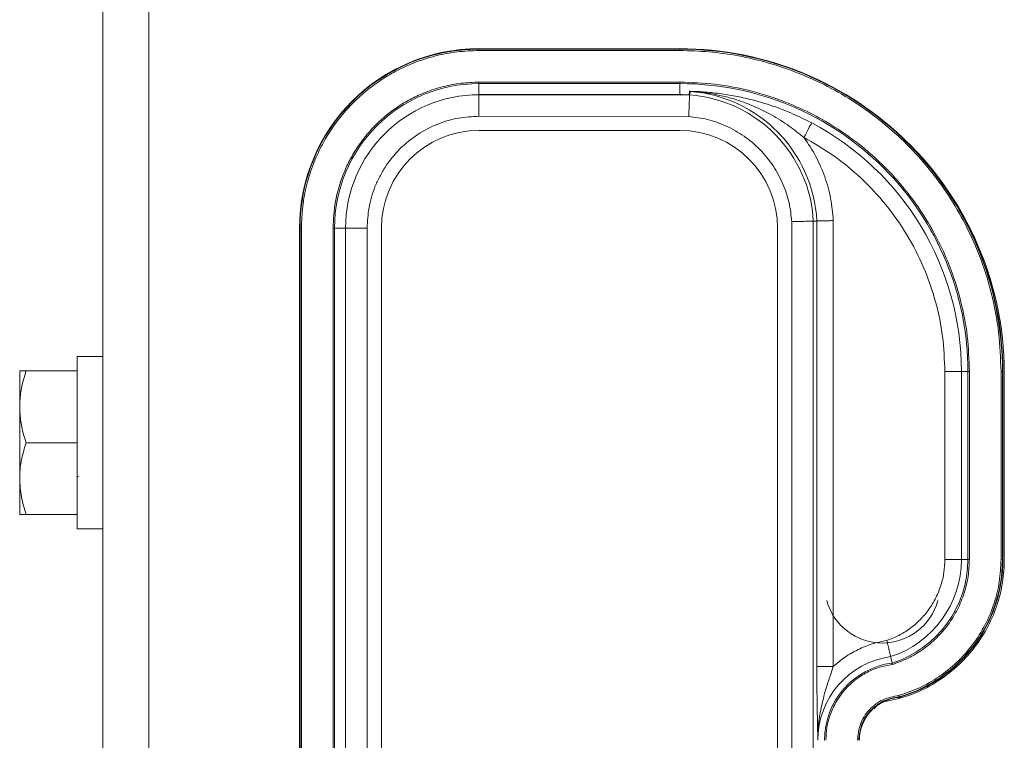
# Paper-space layout 'BSTD' of a CAD drawing. Units: millimetres. Extents: x 4 to 417, y 5 to 293.
# Drawn here: x 181 to 188, y 239 to 244 of the extents above; entities that cross this region are included whole.
import ezdxf

# ---------------------------------------------------------------- set-up
doc = ezdxf.new("R2010")
doc.units = ezdxf.units.MM

psp = doc.layouts.new('BSTD')

# ---------------------------------------------------------------- linework, layer by layer
at = {"color": 8, "linetype": 'Continuous', "lineweight": 0}
psp.add_line((182.1141, 237.8301), (182.1141, 249.823), dxfattribs=at)
at = {"color": 7, "linetype": 'Continuous', "lineweight": 0}
for p, q in [((181.7941, 236.6829), (181.7941, 249.6753)), ((184.4141, 244.1788), (184.4141, 244.1759)), ((184.4141, 244.1788), (185.8141, 244.1788)), ((184.4141, 244.1759), (184.4141, 244.1659)), ((184.4141, 244.1759), (185.8141, 244.1759)), ((184.4141, 244.1659), (185.8141, 244.1659)), ((185.8141, 244.1788), (185.8141, 244.1759)), ((185.8141, 244.1759), (185.8141, 244.1659)), ((184.4141, 243.9455), (184.4141, 243.9355)), ((185.8141, 243.9455), (184.4141, 243.9455)), ((185.8141, 243.9455), (185.8141, 243.9355)), ((184.4141, 243.8585), (184.4141, 243.9355)), ((185.8141, 243.9355), (184.4141, 243.9355)), ((185.8141, 243.8585), (185.8141, 243.9355)), ((185.8789, 243.8574), (185.8803, 243.8815)), ((185.8849, 243.8812), (185.8836, 243.8566)), ((184.4141, 243.8585), (184.4141, 243.858)), ((184.4141, 243.8585), (185.8808, 243.8573)), ((184.4141, 243.8585), (185.8141, 243.8585)), ((185.8808, 243.8568), (184.4141, 243.858)), ((185.8808, 243.8573), (185.8808, 243.8568)), ((185.8808, 243.8568), (185.8812, 243.8567)), ((185.8812, 243.8567), (185.8836, 243.8566)), ((185.8755, 243.7069), (184.4141, 243.7081)), ((184.4141, 243.6088), (185.8141, 243.6088)), ((183.1641, 236.7688), (183.1641, 242.9288)), ((183.1641, 242.9288), (183.1671, 242.9288)), ((183.1671, 236.7688), (183.1671, 242.9288)), ((183.1671, 242.9288), (183.1771, 242.9288)), ((183.1771, 236.7688), (183.1771, 242.9288)), ((183.3975, 242.9288), (183.4075, 242.9288)), ((183.3975, 242.9288), (183.3975, 236.7688)), ((183.4849, 242.9288), (183.4075, 242.9288)), ((183.4075, 242.9288), (183.4075, 236.7688)), ((183.4849, 236.7688), (183.4849, 242.9288)), ((183.6348, 242.9288), (183.4849, 242.9288)), ((183.6348, 236.7688), (183.6348, 242.9288)), ((183.7341, 236.7688), (183.7341, 242.9288)), ((186.4941, 242.9288), (186.4941, 236.7688)), ((186.5933, 242.9731), (186.5933, 236.7688)), ((186.7679, 242.9778), (186.7433, 242.9772)), ((186.7433, 242.9772), (186.7433, 236.7688)), ((186.7679, 239.8728), (186.7679, 242.9778)), ((186.8828, 242.9807), (186.8828, 239.8728)), ((181.7941, 242.0329), (181.6141, 242.0329)), ((181.6141, 242.0329), (181.6141, 241.8669)), ((181.2141, 241.6829), (181.2141, 241.9329)), ((181.2588, 241.9329), (181.6141, 241.9329)), ((187.6599, 241.9288), (187.6599, 240.6188)), ((187.7749, 241.9288), (187.6599, 241.9288)), ((187.8207, 241.9288), (187.7749, 241.9288)), ((187.7749, 241.9288), (187.7749, 240.6188)), ((187.8207, 240.6188), (187.8207, 241.9288)), ((187.8207, 241.9288), (187.8307, 241.9288)), ((187.8307, 240.6188), (187.8307, 241.9288)), ((188.0511, 241.9288), (188.0511, 240.6188)), ((188.0611, 241.9288), (188.0511, 241.9288)), ((188.0611, 241.9288), (188.0611, 240.6188)), ((188.0641, 241.9288), (188.0611, 241.9288)), ((188.0641, 241.9288), (188.0641, 240.6188)), ((188.0741, 241.9179), (188.0741, 240.6179)), ((181.6141, 241.8669), (181.6141, 240.8329)), ((181.2141, 241.1829), (181.2141, 241.6829)), ((181.2588, 241.4329), (181.6141, 241.4329)), ((181.6141, 241.1978), (181.6227, 241.1978)), ((181.2141, 240.9329), (181.2141, 241.1829)), ((181.2588, 240.9329), (181.6141, 240.9329)), ((181.6141, 240.8329), (181.7941, 240.8329)), ((187.6599, 240.6188), (187.7749, 240.6188)), ((187.7749, 240.6188), (187.8207, 240.6188)), ((187.8307, 240.6188), (187.8207, 240.6188)), ((188.0611, 240.6188), (188.0511, 240.6188)), ((188.0641, 240.6188), (188.0611, 240.6188)), ((186.8828, 239.8728), (186.7679, 239.8728)), ((187.3405, 239.6609), (187.341, 239.6579))]:
    psp.add_line(p, q, dxfattribs=at)
at = {"color": 7, "linetype": 'Continuous', "lineweight": 0, "flags": 128}
for points in [[(186.7319, 243.6615), (186.7306, 243.659), (186.7274, 243.6529), (186.7223, 243.6433), (186.7156, 243.6307), (186.7075, 243.6154), (186.6983, 243.5981), (186.6884, 243.5794), (186.6781, 243.56)], [(187.2822, 239.9423), (187.2901, 239.9072), (187.2923, 239.8974)]]:
    psp.add_lwpolyline(points, dxfattribs=at)
at = {"color": 7, "linetype": 'Continuous', "lineweight": 0}
for centre, radius, start, end in [((184.4141, 242.9288), 1.25, 90, 179.99999), ((184.4141, 242.9288), 1.247, 90, 179.99999), ((185.8141, 241.9288), 2.25, 359.99999, 90), ((185.8141, 241.9288), 2.247, 359.99999, 90), ((184.4141, 242.9288), 1.0066, 90, 179.99999), ((185.8141, 241.9288), 2.0066, 359.99999, 90), ((185.8764, 243.7667), 0.1149, 85.74698, 88.05863), ((185.8141, 242.9288), 0.955, 2.94001, 85.74799), ((184.4141, 242.9288), 0.9292, 90, 179.99999), ((185.8141, 241.9288), 1.9296, 88.07426, 90), ((185.8141, 242.9288), 0.9304, 2.97866, 85.71325), ((184.4141, 242.9288), 0.68, 90, 179.99999), ((185.8141, 242.9288), 0.68, 0.00001, 90), ((185.8141, 241.9288), 1.9608, 359.99999, 62.08941), ((185.8191, 241.9179), 2.255, 0.00001, 49.28011), ((187.0641, 240.6188), 0.7108, 287.8653, 0.00001), ((187.0641, 240.6188), 0.7566, 287.55473, 0.00001), ((187.0641, 240.6188), 0.997, 286.09493, 0.00001), ((187.0641, 240.6188), 1, 286.07755, 0.00001), ((187.2241, 240.4379), 0.4013, 195.27277, 344.72723), ((187.3641, 239.3588), 0.5892, 97.99421, 179.99999), ((187.3641, 239.3588), 0.5434, 97.59168, 179.99999), ((187.3641, 239.3588), 0.303, 94.46636, 179.99999), ((187.3641, 239.3588), 0.3, 94.40882, 179.99999)]:
    psp.add_arc(centre, radius, start, end, dxfattribs=at)
for points, knots in [([(183.1771, 242.9288), (183.1788, 242.9791), (183.1824, 243.0812), (183.2121, 243.2343), (183.2571, 243.3743), (183.3138, 243.4988), (183.3774, 243.6076), (183.4522, 243.7102), (183.5378, 243.8051), (183.6327, 243.8907), (183.7353, 243.9655), (183.8441, 244.0291), (183.9686, 244.0858), (184.1086, 244.1308), (184.2617, 244.1605), (184.3638, 244.1641), (184.4141, 244.1659)], [0, 0, 0, 0, 0.077636, 0.157655, 0.239951, 0.304266, 0.368607, 0.43429, 0.5, 0.565683, 0.631394, 0.695707, 0.760049, 0.842321, 0.922352, 1, 1, 1, 1]), ([(185.8141, 244.1659), (185.8823, 244.1641), (186.0188, 244.1605), (186.2258, 244.1308), (186.4332, 244.0822), (186.6417, 244.011), (186.8449, 243.9186), (187.0417, 243.8036), (187.2271, 243.6683), (187.3987, 243.5134), (187.5536, 243.3418), (187.6888, 243.1564), (187.8038, 242.9596), (187.9064, 242.7345), (187.9877, 242.4813), (188.0414, 242.2045), (188.0479, 242.0198), (188.0511, 241.9288)], [0, 0, 0, 0, 0.058256, 0.116505, 0.178247, 0.240004, 0.30432, 0.368651, 0.434335, 0.500034, 0.565719, 0.631419, 0.695734, 0.760065, 0.842337, 0.922366, 1, 1, 1, 1]), ([(184.4141, 243.9455), (184.3728, 243.944), (184.2888, 243.941), (184.163, 243.9166), (184.048, 243.8797), (183.9456, 243.8331), (183.8261, 243.7633), (183.7173, 243.6749), (183.6236, 243.571), (183.5621, 243.4867), (183.5098, 243.3973), (183.4544, 243.2751), (183.4075, 243.1185), (183.4007, 242.9908), (183.3975, 242.9288)], [0, 0, 0, 0, 0.077667, 0.157711, 0.240042, 0.304377, 0.368746, 0.500012, 0.565716, 0.631454, 0.69579, 0.760158, 0.883566, 1, 1, 1, 1]), ([(187.8307, 241.9288), (187.8278, 242.0108), (187.822, 242.1773), (187.7736, 242.4269), (187.7003, 242.6551), (187.6078, 242.8581), (187.5042, 243.0354), (187.3822, 243.2026), (187.2426, 243.3573), (187.0879, 243.4969), (186.9207, 243.6189), (186.7434, 243.7225), (186.5404, 243.815), (186.3122, 243.8883), (186.0626, 243.9367), (185.8961, 243.9426), (185.8141, 243.9455)], [0, 0, 0, 0, 0.077633, 0.157659, 0.239951, 0.304271, 0.368607, 0.434295, 0.5, 0.565688, 0.631393, 0.695713, 0.760049, 0.842326, 0.922359, 1, 1, 1, 1]), ([(185.8803, 243.8815), (185.8804, 243.8815), (185.8806, 243.8816), (185.8827, 243.8816), (185.8887, 243.8816), (185.9029, 243.8813), (185.9327, 243.8803), (185.996, 243.8767), (186.0886, 243.8673), (186.1991, 243.8495), (186.3237, 243.822), (186.4585, 243.7819), (186.601, 243.7272), (186.6893, 243.6829), (186.7319, 243.6615)], [0, 0, 0, 0, 0.002953, 0.006255, 0.014593, 0.030265, 0.060293, 0.121441, 0.251186, 0.379765, 0.501766, 0.679966, 0.845679, 1, 1, 1, 1]), ([(185.8849, 243.8812), (185.8849, 243.8812), (185.885, 243.8813), (185.8858, 243.8812), (185.891, 243.8811), (185.9013, 243.8805), (185.9138, 243.8797), (185.9253, 243.8788), (185.9548, 243.8762), (186.0075, 243.87), (186.0858, 243.856), (186.1661, 243.836), (186.2401, 243.8124), (186.3349, 243.7764), (186.4475, 243.7221), (186.5724, 243.6447), (186.6444, 243.587), (186.6781, 243.56)], [0, 0, 0, 0, 0.000898, 0.001947, 0.004788, 0.022634, 0.037446, 0.049145, 0.062883, 0.140303, 0.232707, 0.33745, 0.425464, 0.499703, 0.685873, 0.852941, 1, 1, 1, 1]), ([(184.4141, 243.7081), (184.4141, 243.7273), (184.4141, 243.7659), (184.4141, 243.8148), (184.4141, 243.8497), (184.4141, 243.8552), (184.4141, 243.858)], [0, 0, 0, 0, 0.2500002, 0.5000036, 0.7500028, 1, 1, 1, 1]), ([(185.8812, 243.8567), (185.8811, 243.8538), (185.8809, 243.8478), (185.8797, 243.8143), (185.8782, 243.7757), (185.8768, 243.7395), (185.876, 243.7181), (185.8755, 243.7069)], [0, 0, 0, 0, 0.2439605, 0.4990297, 0.7190899, 0.8520417, 1, 1, 1, 1]), ([(183.6348, 242.9288), (183.6374, 242.9763), (183.6425, 243.0742), (183.6785, 243.1942), (183.721, 243.2879), (183.7745, 243.3795), (183.8592, 243.4837), (183.9838, 243.5851), (184.1234, 243.657), (184.2687, 243.7003), (184.3666, 243.7055), (184.4141, 243.7081)], [0, 0, 0, 0, 0.116497, 0.239972, 0.30438, 0.368745, 0.500082, 0.63142, 0.760027, 0.883504, 1, 1, 1, 1]), ([(186.5933, 242.9731), (186.5887, 243.0169), (186.5791, 243.1068), (186.5349, 243.2385), (186.4671, 243.3646), (186.3753, 243.4778), (186.2641, 243.5721), (186.1396, 243.6426), (186.0089, 243.6898), (185.9193, 243.7013), (185.8755, 243.7069)], [0, 0, 0, 0, 0.117924, 0.24171, 0.36974, 0.500001, 0.630261, 0.758291, 0.882076, 1, 1, 1, 1]), ([(186.8828, 242.9807), (186.8782, 243.0325), (186.8689, 243.136), (186.826, 243.2864), (186.7649, 243.4303), (186.707, 243.5167), (186.6781, 243.56)], [0, 0, 0, 0, 0.25002, 0.499999, 0.749935, 1, 1, 1, 1]), ([(186.6781, 243.56), (186.749, 243.5189), (186.8906, 243.4369), (187.0819, 243.2775), (187.254, 243.0933), (187.4006, 242.8838), (187.5171, 242.6561), (187.5994, 242.4179), (187.6506, 242.1742), (187.6568, 242.0106), (187.6599, 241.9288)], [0, 0, 0, 0, 0.1226746, 0.2453367, 0.3720605, 0.5000002, 0.6279397, 0.754663, 0.8773117, 1, 1, 1, 1]), ([(186.7433, 242.9772), (186.7406, 242.9771), (186.7352, 242.977), (186.7018, 242.9761), (186.6628, 242.975), (186.6263, 242.974), (186.6047, 242.9734), (186.5933, 242.9731)], [0, 0, 0, 0, 0.244111, 0.49908, 0.719019, 0.851978, 1, 1, 1, 1]), ([(186.7679, 242.9778), (186.7699, 242.9779), (186.774, 242.978), (186.799, 242.9786), (186.828, 242.9793), (186.8558, 242.98), (186.8734, 242.9804), (186.8828, 242.9807)], [0, 0, 0, 0, 0.241283, 0.499036, 0.701902, 0.839154, 1, 1, 1, 1]), ([(181.2141, 241.6829), (181.2146, 241.7016), (181.216, 241.7531), (181.2296, 241.8372), (181.249, 241.9009), (181.2588, 241.9329)], [0, 0, 0, 0, 0.221635, 0.60854, 1, 1, 1, 1]), ([(181.2588, 241.9329), (181.2463, 241.9329), (181.2211, 241.9329), (181.2164, 241.9329), (181.2141, 241.9329)], [0, 0, 0, 0, 0.495456, 1, 1, 1, 1]), ([(181.2588, 241.4329), (181.2536, 241.449), (181.2382, 241.4976), (181.2189, 241.5809), (181.2157, 241.6487), (181.2141, 241.6829)], [0, 0, 0, 0, 0.197986, 0.596281, 1, 1, 1, 1]), ([(181.2141, 241.1829), (181.2141, 241.1888), (181.2146, 241.2337), (181.2243, 241.3183), (181.2472, 241.3945), (181.2588, 241.4329)], [0, 0, 0, 0, 0.070064, 0.530771, 1, 1, 1, 1]), ([(181.2588, 240.9329), (181.2463, 240.9735), (181.2211, 241.0554), (181.2164, 241.1401), (181.2141, 241.1829)], [0, 0, 0, 0, 0.495458, 1, 1, 1, 1]), ([(181.2141, 240.9329), (181.2141, 240.9329), (181.2146, 240.9329), (181.2243, 240.9329), (181.2472, 240.9329), (181.2588, 240.9329)], [0, 0, 0, 0, 0.070063, 0.5307713, 1, 1, 1, 1]), ([(187.2356, 239.6268), (187.2909, 239.6389), (187.4015, 239.6632), (187.5567, 239.7339), (187.6982, 239.8282), (187.8221, 239.945), (187.9242, 240.0811), (188.0025, 240.2323), (188.0535, 240.3945), (188.0725, 240.525), (188.0738, 240.5997), (188.0741, 240.6179)], [0, 0, 0, 0, 0.1201637, 0.2403286, 0.360488, 0.4806521, 0.6008111, 0.7209755, 0.8411192, 0.9612696, 1, 1, 1, 1]), ([(187.6599, 240.6188), (187.6586, 240.5887), (187.656, 240.5285), (187.6344, 240.4387), (187.5997, 240.3518), (187.5504, 240.2703), (187.4891, 240.1974), (187.4178, 240.1366), (187.3398, 240.0873), (187.2836, 240.0655), (187.2555, 240.0545)], [0, 0, 0, 0, 0.1219274, 0.2438186, 0.3718738, 0.5000006, 0.6280555, 0.75618, 0.8780387, 1, 1, 1, 1]), ([(187.2945, 239.8876), (187.3315, 239.9011), (187.4057, 239.9281), (187.5089, 239.9908), (187.6034, 240.069), (187.6849, 240.1635), (187.7506, 240.2697), (187.7967, 240.3833), (187.8256, 240.5006), (187.829, 240.5794), (187.8307, 240.6188)], [0, 0, 0, 0, 0.121809, 0.243596, 0.37177, 0.499998, 0.628174, 0.756403, 0.878161, 1, 1, 1, 1]), ([(188.0511, 240.6188), (188.0488, 240.5672), (188.0442, 240.464), (188.0059, 240.3107), (187.9443, 240.1621), (187.8568, 240.0231), (187.7476, 239.9004), (187.6221, 239.7999), (187.4855, 239.7205), (187.3876, 239.6873), (187.3387, 239.6708)], [0, 0, 0, 0, 0.121689, 0.243358, 0.370797, 0.5, 0.629203, 0.756642, 0.878291, 1, 1, 1, 1]), ([(187.2555, 240.0545), (187.221, 240.0477), (187.1522, 240.0339), (187.0545, 239.9937), (186.9627, 239.9415), (186.9095, 239.8957), (186.8828, 239.8728)], [0, 0, 0, 0, 0.250035, 0.500003, 0.749903, 1, 1, 1, 1]), ([(187.2555, 240.0545), (187.2575, 240.0465), (187.2613, 240.031), (187.2679, 240.0035), (187.2748, 239.9739), (187.2808, 239.9484), (187.2817, 239.9443), (187.2822, 239.9423)], [0, 0, 0, 0, 0.140671, 0.271216, 0.50096, 0.754581, 1, 1, 1, 1]), ([(187.2945, 239.8876), (187.2943, 239.8884), (187.294, 239.8899), (187.2935, 239.892), (187.2932, 239.8937), (187.2928, 239.8955), (187.2924, 239.897), (187.2923, 239.8973), (187.2923, 239.8974)], [0, 0, 0, 0, 0.154014, 0.29977, 0.437356, 0.566644, 0.799553, 1, 1, 1, 1]), ([(186.7749, 239.3588), (186.7744, 239.381), (186.7736, 239.42), (186.7723, 239.4802), (186.7712, 239.538), (186.7697, 239.6242), (186.7683, 239.7336), (186.768, 239.8286), (186.7679, 239.8728)], [0, 0, 0, 0, 0.1423401, 0.2501773, 0.3812869, 0.4993635, 0.7668055, 1, 1, 1, 1]), ([(186.8828, 239.8728), (186.8759, 239.8525), (186.8613, 239.8096), (186.8408, 239.7468), (186.8214, 239.6821), (186.8053, 239.6197), (186.7916, 239.5547), (186.7822, 239.4935), (186.7758, 239.4273), (186.7752, 239.3838), (186.7749, 239.3588)], [0, 0, 0, 0, 0.11921, 0.250932, 0.369972, 0.501045, 0.617764, 0.749788, 0.856142, 1, 1, 1, 1]), ([(186.8307, 239.3588), (186.8323, 239.3898), (186.8353, 239.4516), (186.8609, 239.5434), (186.9021, 239.6316), (186.9608, 239.7125), (187.0334, 239.7813), (187.1154, 239.8337), (187.2031, 239.871), (187.264, 239.8821), (187.2945, 239.8876)], [0, 0, 0, 0, 0.1208473, 0.2416604, 0.3697056, 0.4999976, 0.6302913, 0.7583383, 0.8791155, 1, 1, 1, 1]), ([(187.3387, 239.6708), (187.3017, 239.6638), (187.2248, 239.6494), (187.1288, 239.5757), (187.0632, 239.474), (187.0551, 239.3963), (187.0511, 239.3588)], [0, 0, 0, 0, 0.241131, 0.500001, 0.758871, 1, 1, 1, 1]), ([(187.1665, 239.579), (187.1764, 239.5888), (187.1965, 239.609), (187.2224, 239.6208), (187.2356, 239.6268)], [0, 0, 0, 0, 0.490551, 1, 1, 1, 1]), ([(187.3405, 239.6609), (187.3405, 239.661), (187.3404, 239.6612), (187.3402, 239.6626), (187.3398, 239.6644), (187.3395, 239.6662), (187.3391, 239.6684), (187.3388, 239.6699), (187.3387, 239.6708)], [0, 0, 0, 0, 0.1926821, 0.4229687, 0.5529202, 0.6923996, 0.8414253, 1, 1, 1, 1])]:
    psp.add_open_spline(points, degree=3, knots=knots, dxfattribs=at)

doc.saveas('drawing.dxf')
